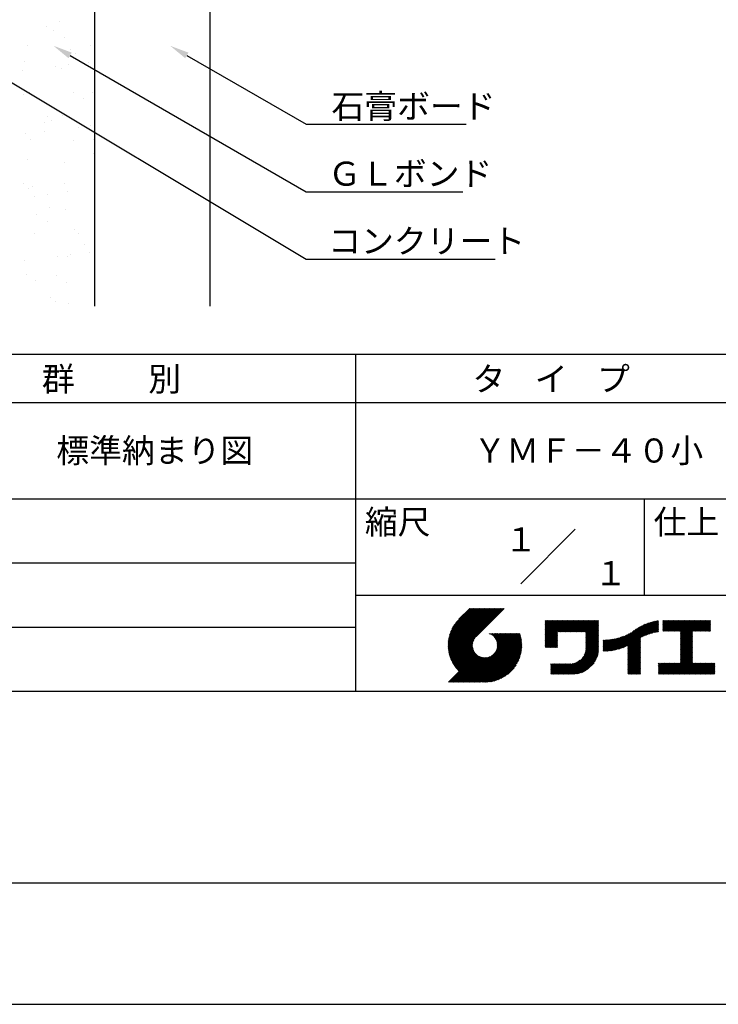
# Model space of a CAD drawing. Extents: x -60 to 210, y 0 to 297.
# Drawn here: x 75 to 148, y 0 to 102 of the extents above; entities that cross this region are included whole.
import ezdxf
from ezdxf.enums import TextEntityAlignment as Align

# ---------------------------------------------------------------- set-up
doc = ezdxf.new("R2010")
doc.units = 0
doc.header["$LTSCALE"] = 0.4
doc.layers.get('0').update_dxf_attribs({"linetype": 'CONTINUOUS'})
doc.layers.get('DEFPOINTS').update_dxf_attribs({"linetype": 'CONTINUOUS'})
for name, color, linetype in [('DIMS', 1, 'CONTINUOUS'), ('GENKYO', 3, 'CONTINUOUS'), ('TITLE', 7, 'CONTINUOUS')]:
    doc.layers.add(name, color=color, linetype=linetype)
doc.styles.get("Standard").update_dxf_attribs({"font": 'romans.shx', "bigfont": 'bigfont.shx'})

msp = doc.modelspace()

# ---------------------------------------------------------------- linework, layer by layer
at = {"color": 0}
for p, q in [((77.76, 101.51), (77.76, 101.51)), ((79.12, 102.1), (79.12, 102.1)), ((78.52, 101.08), (78.52, 101.08)), ((79.59, 100.4), (79.59, 100.4)), ((75.84, 99.59), (75.84, 99.59)), ((80.29, 99.19), (80.29, 99.19)), ((82.34, 99.56), (82.34, 99.56)), ((80.76, 98.76), (80.76, 98.76)), ((75.53, 97.93), (75.53, 97.93)), ((78.71, 97.36), (78.71, 97.36)), ((79.28, 97.21), (79.28, 97.21)), ((80.03, 97.54), (80.03, 97.54)), ((82.1, 97.81), (82.1, 97.81)), ((75.26, 96.91), (75.26, 96.91)), ((75.33, 94.51), (75.33, 94.51)), ((76, 94.69), (76, 94.69)), ((80.57, 94.72), (80.57, 94.72)), ((82.5, 94.66), (82.5, 94.66)), ((81.64, 94.04), (81.64, 94.04)), ((77.86, 92.19), (77.86, 92.19)), ((79.44, 92.31), (79.44, 92.31)), ((77.58, 91.57), (77.58, 91.57)), ((78.33, 91.76), (78.33, 91.76)), ((81.05, 91.09), (81.05, 91.09)), ((82.37, 91.27), (82.37, 91.27)), ((75.54, 90.37), (75.54, 90.37)), ((77.6, 90.64), (77.6, 90.64)), ((76.16, 89.8), (76.16, 89.8)), ((80.54, 89.74), (80.54, 89.74)), ((82.66, 89.77), (82.66, 89.77)), ((82.62, 88.36), (82.62, 88.36)), ((75.78, 87.67), (75.78, 87.67)), ((79.6, 87.42), (79.6, 87.42)), ((75.43, 85.19), (75.43, 85.19)), ((76.32, 84.9), (76.32, 84.9)), ((79.64, 85.21), (79.64, 85.21)), ((75.9, 84.76), (75.9, 84.76)), ((76.56, 83.93), (76.56, 83.93)), ((77.88, 84.1), (77.88, 84.1)), ((79.94, 84.37), (79.94, 84.37)), ((76.76, 81.99), (76.76, 81.99)), ((78.11, 82.74), (78.11, 82.74)), ((79.76, 82.52), (79.76, 82.52)), ((77.83, 81.31), (77.83, 81.31)), ((76.48, 80.01), (76.48, 80.01)), ((80.64, 80.42), (80.64, 80.42)), ((81.11, 79.99), (81.11, 79.99)), ((81.69, 78.85), (81.69, 78.85)), ((80.22, 77.83), (80.22, 77.83)), ((82.28, 78.1), (82.28, 78.1)), ((75.45, 77.2), (75.45, 77.2)), ((78.9, 77.66), (78.9, 77.66)), ((79.92, 77.63), (79.92, 77.63)), ((75.68, 75.74), (75.68, 75.74)), ((76.64, 75.12), (76.64, 75.12)), ((78.81, 75.63), (78.81, 75.63)), ((79.88, 74.95), (79.88, 74.95)), ((78.21, 73.42), (78.21, 73.42)), ((78.68, 72.99), (78.68, 72.99)), ((80.08, 72.74), (80.08, 72.74))]:
    msp.add_line(p, q, dxfattribs=at)
at = {"layer": 'DEFPOINTS'}
msp.add_line((0, 0), (210, 0), dxfattribs=at)
at = {"layer": 'DIMS'}
for points in [[(69.51, 98.5), (104.75, 77.38), (124.4, 77.38)], [(80.22, 98.53), (104.75, 84.38), (121.04, 84.38)], [(92.35, 98.53), (104.75, 91.38), (121.38, 91.38)]]:
    msp.add_lwpolyline(points, dxfattribs=at)
for points in [[(80.06, 98.24), (78.49, 99.53), (80.39, 98.82)], [(92.18, 98.24), (90.62, 99.53), (92.52, 98.82)]]:
    msp.add_solid(points, dxfattribs=at)
at = {"layer": 'GENKYO'}
for p, q in [((82.75, 157.38), (82.75, 72.5)), ((94.75, 157.38), (94.75, 72.5))]:
    msp.add_line(p, q, dxfattribs=at)
at = {"layer": 'TITLE'}
for p, q in [((20, 67.5), (199.75, 67.5)), ((109.88, 67.5), (109.88, 32.5)), ((20, 62.5), (199.75, 62.5)), ((20, 52.5), (199.75, 52.5)), ((139.88, 52.5), (139.88, 42.5)), ((127.05, 43.67), (132.7, 49.33)), ((64.88, 45.83), (109.88, 45.83)), ((109.88, 42.5), (199.75, 42.5)), ((119.5, 37.25), (123.36, 41.1)), ((119.5, 37.16), (123.44, 41.1)), ((119.5, 37.43), (123.18, 41.1)), ((119.5, 37.34), (123.27, 41.1)), ((119.51, 37.08), (123.53, 41.1)), ((119.51, 37), (123.62, 41.1)), ((119.51, 37.52), (123.09, 41.1)), ((119.52, 36.92), (123.71, 41.1)), ((119.52, 37.71), (122.92, 41.1)), ((119.52, 37.61), (123.01, 41.1)), ((119.53, 36.84), (123.79, 41.1)), ((119.54, 36.76), (123.88, 41.1)), ((119.54, 37.81), (122.83, 41.1)), ((119.55, 36.68), (123.97, 41.1)), ((119.55, 37.91), (122.75, 41.1)), ((119.56, 36.61), (124.05, 41.1)), ((119.57, 36.54), (124.14, 41.1)), ((119.57, 38.02), (122.66, 41.1)), ((119.59, 36.46), (124.23, 41.1)), ((119.6, 36.39), (124.32, 41.1)), ((119.6, 38.13), (122.57, 41.1)), ((119.62, 36.32), (124.4, 41.1)), ((119.63, 38.25), (122.48, 41.1)), ((119.64, 36.25), (124.49, 41.1)), ((119.66, 36.19), (124.58, 41.1)), ((119.66, 38.37), (122.4, 41.1)), ((119.68, 36.12), (124.67, 41.1)), ((119.7, 36.05), (124.75, 41.1)), ((119.7, 38.49), (122.31, 41.1)), ((119.72, 35.99), (124.84, 41.1)), ((119.75, 35.92), (124.93, 41.1)), ((119.75, 38.63), (122.22, 41.1)), ((119.77, 35.86), (125.01, 41.1)), ((119.8, 35.8), (125.1, 41.1)), ((119.81, 38.78), (122.13, 41.1)), ((119.82, 35.74), (125.19, 41.1)), ((119.85, 35.68), (125.28, 41.1)), ((119.88, 38.94), (122.05, 41.1)), ((119.97, 39.11), (121.96, 41.1)), ((120.1, 39.33), (121.87, 41.1)), ((120.3, 39.62), (121.79, 41.1)), ((121.74, 41.1), (120.62, 39.98)), ((125.34, 41.1), (122.42, 38.19)), ((64.88, 39.17), (109.88, 39.17)), ((129.59, 37.45), (131.99, 39.85)), ((129.59, 37.53), (131.91, 39.85)), ((129.59, 37.62), (131.82, 39.85)), ((129.59, 37.71), (131.73, 39.85)), ((129.59, 37.79), (131.64, 39.85)), ((129.59, 37.88), (131.56, 39.85)), ((129.59, 39.28), (130.16, 39.85)), ((129.59, 39.19), (130.25, 39.85)), ((129.59, 39.1), (130.33, 39.85)), ((129.59, 38.58), (130.86, 39.85)), ((129.59, 38.67), (130.77, 39.85)), ((129.59, 38.14), (131.29, 39.85)), ((129.59, 38.23), (131.21, 39.85)), ((129.59, 38.32), (131.12, 39.85)), ((129.59, 38.41), (131.03, 39.85)), ((129.59, 38.49), (130.95, 39.85)), ((129.59, 37.97), (131.47, 39.85)), ((129.59, 38.06), (131.38, 39.85)), ((129.59, 38.75), (130.68, 39.85)), ((129.59, 38.84), (130.6, 39.85)), ((129.59, 38.93), (130.51, 39.85)), ((129.59, 39.02), (130.42, 39.85)), ((129.59, 39.45), (129.99, 39.85)), ((129.59, 39.54), (129.9, 39.85)), ((129.59, 39.37), (130.07, 39.85)), ((129.59, 39.71), (129.72, 39.85)), ((129.59, 39.8), (129.64, 39.85)), ((129.59, 39.63), (129.81, 39.85)), ((130.92, 38.69), (132.08, 39.85)), ((131.01, 38.69), (132.17, 39.85)), ((131.1, 38.69), (132.25, 39.85)), ((131.19, 38.69), (132.34, 39.85)), ((131.27, 38.69), (132.43, 39.85)), ((131.36, 38.69), (132.52, 39.85)), ((131.45, 38.69), (132.6, 39.85)), ((131.54, 38.69), (132.69, 39.85)), ((131.62, 38.69), (132.78, 39.85)), ((131.71, 38.69), (132.87, 39.85)), ((131.8, 38.69), (132.95, 39.85)), ((131.88, 38.69), (133.04, 39.85)), ((131.97, 38.69), (133.13, 39.85)), ((132.06, 38.69), (133.21, 39.85)), ((132.15, 38.69), (133.3, 39.85)), ((132.23, 38.69), (133.39, 39.85)), ((132.32, 38.69), (133.48, 39.85)), ((132.41, 38.69), (133.56, 39.85)), ((132.5, 38.69), (133.65, 39.85)), ((132.58, 38.69), (133.74, 39.85)), ((132.67, 38.69), (133.83, 39.85)), ((132.76, 38.69), (133.91, 39.85)), ((132.84, 38.69), (134, 39.85)), ((132.93, 38.69), (134.09, 39.85)), ((133.02, 38.69), (134.17, 39.85)), ((133.11, 38.69), (134.26, 39.85)), ((133.19, 38.69), (134.35, 39.85)), ((133.28, 38.69), (134.44, 39.85)), ((133.37, 38.69), (134.52, 39.85)), ((133.46, 38.69), (134.61, 39.85)), ((133.54, 38.69), (134.7, 39.85)), ((133.63, 38.69), (134.79, 39.85)), ((133.72, 38.69), (134.87, 39.85)), ((133.8, 38.69), (134.96, 39.85)), ((133.82, 38.62), (135.05, 39.85)), ((133.82, 38.53), (135.13, 39.85)), ((133.82, 38.45), (135.14, 39.76)), ((133.82, 38.36), (135.14, 39.67)), ((133.82, 38.27), (135.14, 39.59)), ((133.82, 38.18), (135.14, 39.5)), ((133.82, 38.1), (135.14, 39.41)), ((133.82, 38.01), (135.14, 39.33)), ((133.82, 37.92), (135.14, 39.24)), ((133.82, 37.84), (135.14, 39.15)), ((133.82, 37.75), (135.14, 39.06)), ((133.82, 37.66), (135.14, 38.98)), ((133.82, 37.57), (135.14, 38.89)), ((136.89, 36.8), (139.08, 38.99)), ((137.01, 36.83), (139.3, 39.12)), ((137.12, 36.86), (139.49, 39.23)), ((137.25, 36.89), (139.67, 39.31)), ((137.37, 36.93), (139.83, 39.39)), ((137.5, 36.97), (139.98, 39.46)), ((137.64, 37.02), (140.13, 39.51)), ((137.78, 37.07), (140.27, 39.56)), ((137.92, 37.14), (140.4, 39.61)), ((138.08, 37.21), (140.53, 39.65)), ((138.18, 36.78), (141.22, 39.82)), ((138.18, 36.87), (141.11, 39.8)), ((138.18, 36.95), (141, 39.78)), ((138.18, 37.04), (140.89, 39.75)), ((138.18, 37.13), (140.77, 39.72)), ((138.18, 37.22), (140.65, 39.69)), ((139.63, 38.14), (141.33, 39.84)), ((139.79, 38.22), (141.36, 39.79)), ((139.95, 38.28), (141.36, 39.7)), ((140.09, 38.34), (141.36, 39.61)), ((140.23, 38.4), (141.36, 39.52)), ((140.37, 38.44), (141.36, 39.44)), ((140.5, 38.49), (141.36, 39.35)), ((140.62, 38.52), (141.36, 39.26)), ((140.74, 38.56), (141.36, 39.18)), ((140.86, 38.59), (141.36, 39.09)), ((140.98, 38.62), (141.36, 39)), ((141.09, 38.64), (141.36, 38.91)), ((141.81, 39.19), (142.48, 39.86)), ((141.81, 39.28), (142.39, 39.86)), ((141.81, 39.1), (142.56, 39.86)), ((141.81, 38.76), (142.91, 39.86)), ((141.81, 38.84), (142.83, 39.86)), ((141.81, 38.93), (142.74, 39.86)), ((141.81, 39.02), (142.65, 39.86)), ((141.81, 39.37), (142.3, 39.86)), ((141.81, 39.45), (142.21, 39.86)), ((141.81, 39.72), (141.95, 39.86)), ((141.81, 39.8), (141.87, 39.86)), ((141.81, 39.54), (142.13, 39.86)), ((141.81, 39.63), (142.04, 39.86)), ((141.89, 38.74), (143, 39.86)), ((141.98, 38.74), (143.09, 39.86)), ((142.06, 38.74), (143.18, 39.86)), ((142.15, 38.74), (143.26, 39.86)), ((142.24, 38.74), (143.35, 39.86)), ((142.32, 38.74), (143.44, 39.86)), ((142.41, 38.74), (143.52, 39.86)), ((142.5, 38.74), (143.61, 39.86)), ((142.59, 38.74), (143.7, 39.86)), ((142.67, 38.74), (143.79, 39.86)), ((142.76, 38.74), (143.87, 39.86)), ((142.85, 38.74), (143.96, 39.86)), ((142.94, 38.74), (144.05, 39.86)), ((143.02, 38.74), (144.14, 39.86)), ((143.11, 38.74), (144.22, 39.86)), ((143.2, 38.74), (144.31, 39.86)), ((143.28, 38.74), (144.4, 39.86)), ((143.37, 38.74), (144.48, 39.86)), ((143.46, 38.74), (144.57, 39.86)), ((143.55, 38.74), (144.66, 39.86)), ((143.63, 38.74), (144.75, 39.86)), ((143.66, 37.55), (145.97, 39.86)), ((143.66, 37.64), (145.88, 39.86)), ((143.66, 38.51), (145.01, 39.86)), ((143.66, 38.6), (144.92, 39.86)), ((143.66, 38.68), (144.83, 39.86)), ((143.66, 37.72), (145.79, 39.86)), ((143.66, 37.81), (145.71, 39.86)), ((143.66, 37.9), (145.62, 39.86)), ((143.66, 37.99), (145.53, 39.86)), ((143.66, 38.07), (145.44, 39.86)), ((143.66, 38.16), (145.36, 39.86)), ((143.66, 38.25), (145.27, 39.86)), ((143.66, 38.33), (145.18, 39.86)), ((143.66, 38.42), (145.1, 39.86)), ((144.94, 38.74), (146.06, 39.86)), ((145.03, 38.74), (146.14, 39.86)), ((145.12, 38.74), (146.23, 39.86)), ((145.21, 38.74), (146.32, 39.86)), ((145.29, 38.74), (146.4, 39.86)), ((145.38, 38.74), (146.49, 39.86)), ((145.47, 38.74), (146.58, 39.86)), ((145.55, 38.74), (146.67, 39.86)), ((145.64, 38.74), (146.75, 39.86)), ((145.73, 38.74), (146.75, 39.77)), ((145.82, 38.74), (146.75, 39.68)), ((145.9, 38.74), (146.75, 39.59)), ((145.99, 38.74), (146.75, 39.51)), ((146.08, 38.74), (146.75, 39.42)), ((146.17, 38.74), (146.75, 39.33)), ((146.25, 38.74), (146.75, 39.25)), ((146.34, 38.74), (146.75, 39.16)), ((146.43, 38.74), (146.75, 39.07)), ((146.51, 38.74), (146.75, 38.98)), ((146.6, 38.74), (146.75, 38.9)), ((119.88, 35.62), (122.28, 38.02)), ((121.38, 33.45), (126.41, 38.49)), ((121.46, 33.45), (126.5, 38.49)), ((121.55, 33.45), (126.59, 38.49)), ((121.64, 33.45), (126.67, 38.49)), ((121.73, 33.45), (126.76, 38.49)), ((121.81, 33.45), (126.85, 38.49)), ((121.9, 33.45), (126.94, 38.49)), ((121.99, 33.45), (126.97, 38.44)), ((122.07, 33.45), (126.99, 38.37)), ((122.16, 33.45), (127.01, 38.3)), ((122.25, 33.45), (127.03, 38.23)), ((122.34, 33.45), (127.05, 38.16)), ((122.42, 33.45), (127.07, 38.09)), ((122.51, 33.45), (127.08, 38.02)), ((122.6, 33.45), (127.09, 37.95)), ((122.69, 33.45), (127.11, 37.87)), ((123.78, 38.48), (123.79, 38.49)), ((123.85, 38.45), (123.88, 38.49)), ((123.91, 38.42), (123.97, 38.49)), ((123.96, 38.39), (124.06, 38.49)), ((124.02, 38.36), (124.14, 38.49)), ((124.07, 38.33), (124.23, 38.49)), ((124.12, 38.29), (124.32, 38.49)), ((124.17, 38.25), (124.41, 38.49)), ((124.21, 38.21), (124.49, 38.49)), ((124.26, 38.16), (124.58, 38.49)), ((124.3, 38.12), (124.67, 38.49)), ((124.34, 38.07), (124.75, 38.49)), ((124.37, 38.02), (124.84, 38.49)), ((124.38, 36.54), (126.33, 38.49)), ((124.41, 37.97), (124.93, 38.49)), ((124.44, 37.91), (125.02, 38.49)), ((124.47, 37.86), (125.1, 38.49)), ((124.49, 36.74), (126.24, 38.49)), ((124.5, 37.8), (125.19, 38.49)), ((124.53, 37.74), (125.28, 38.49)), ((124.55, 36.89), (126.15, 38.49)), ((124.55, 37.67), (125.37, 38.49)), ((124.57, 37.6), (125.45, 38.49)), ((124.58, 37.01), (126.06, 38.49)), ((124.59, 37.53), (125.54, 38.49)), ((124.6, 37.11), (125.98, 38.49)), ((124.6, 37.46), (125.63, 38.49)), ((124.61, 37.3), (125.8, 38.49)), ((124.61, 37.21), (125.89, 38.49)), ((124.61, 37.38), (125.71, 38.49)), ((129.59, 37.36), (130.87, 38.64)), ((129.59, 37.27), (130.87, 38.55)), ((129.59, 37.18), (130.87, 38.46)), ((129.59, 37.1), (130.87, 38.38)), ((129.62, 37.04), (130.87, 38.29)), ((129.71, 37.04), (130.87, 38.2)), ((129.8, 37.04), (130.87, 38.11)), ((129.88, 37.04), (130.87, 38.03)), ((129.97, 37.04), (130.87, 37.94)), ((130.06, 37.04), (130.87, 37.85)), ((133.7, 36.4), (135.14, 37.84)), ((133.75, 36.54), (135.14, 37.93)), ((133.78, 36.66), (135.14, 38.02)), ((133.8, 36.77), (135.14, 38.1)), ((133.81, 36.87), (135.14, 38.19)), ((133.82, 37.49), (135.14, 38.8)), ((133.82, 37.4), (135.14, 38.71)), ((133.82, 37.31), (135.14, 38.63)), ((133.82, 37.22), (135.14, 38.54)), ((133.82, 37.14), (135.14, 38.45)), ((133.82, 37.05), (135.14, 38.37)), ((133.82, 36.96), (135.14, 38.28)), ((135.6, 36.73), (136.81, 37.94)), ((135.6, 36.82), (136.7, 37.92)), ((135.6, 36.91), (136.59, 37.9)), ((135.6, 36.99), (136.49, 37.88)), ((135.6, 37.08), (136.39, 37.87)), ((135.6, 37.17), (136.29, 37.86)), ((135.6, 37.26), (136.19, 37.85)), ((135.6, 37.34), (136.1, 37.84)), ((135.6, 37.43), (136, 37.83)), ((135.62, 36.66), (136.92, 37.96)), ((135.71, 36.66), (137.04, 37.99)), ((135.8, 36.67), (137.15, 38.02)), ((135.89, 36.67), (137.27, 38.06)), ((135.98, 36.67), (137.4, 38.1)), ((136.07, 36.68), (137.53, 38.14)), ((136.17, 36.69), (137.67, 38.19)), ((136.27, 36.7), (137.81, 38.24)), ((136.36, 36.71), (137.96, 38.31)), ((136.47, 36.72), (138.12, 38.38)), ((136.57, 36.74), (138.29, 38.46)), ((136.67, 36.76), (138.48, 38.57)), ((136.78, 36.78), (138.83, 38.83)), ((138.18, 36.69), (139.49, 38.01)), ((138.18, 36.6), (139.49, 37.92)), ((138.18, 36.52), (139.49, 37.83)), ((141.2, 38.66), (141.36, 38.83)), ((141.3, 38.68), (141.36, 38.74)), ((143.66, 37.46), (144.91, 38.71)), ((143.66, 37.37), (144.91, 38.62)), ((143.66, 37.29), (144.91, 38.53)), ((143.66, 37.2), (144.91, 38.44)), ((143.66, 37.11), (144.91, 38.36)), ((143.66, 37.03), (144.91, 38.27)), ((143.66, 36.94), (144.91, 38.18)), ((143.66, 36.85), (144.91, 38.1)), ((143.66, 36.76), (144.91, 38.01)), ((143.66, 36.68), (144.91, 37.92)), ((143.66, 36.59), (144.91, 37.83)), ((146.69, 38.74), (146.75, 38.81)), ((119.91, 35.56), (122.16, 37.81)), ((119.94, 35.5), (122.11, 37.67)), ((119.97, 35.45), (122.07, 37.55)), ((120, 35.39), (122.05, 37.45)), ((120.03, 35.33), (122.05, 37.35)), ((120.06, 35.28), (122.04, 37.26)), ((120.1, 35.23), (122.05, 37.18)), ((120.13, 35.17), (122.06, 37.1)), ((120.17, 35.12), (122.07, 37.02)), ((120.2, 35.07), (122.09, 36.95)), ((120.24, 35.02), (122.1, 36.88)), ((120.28, 34.97), (122.13, 36.82)), ((122.77, 33.45), (127.12, 37.8)), ((122.86, 33.45), (127.13, 37.72)), ((122.96, 33.47), (127.14, 37.64)), ((123.05, 33.46), (127.14, 37.56)), ((123.13, 33.46), (127.15, 37.48)), ((123.21, 33.45), (127.16, 37.4)), ((123.3, 33.45), (127.15, 37.31)), ((123.38, 33.45), (127.15, 37.22)), ((123.47, 33.45), (127.15, 37.13)), ((123.57, 33.46), (127.15, 37.04)), ((123.66, 33.47), (127.14, 36.94)), ((123.76, 33.48), (127.13, 36.85)), ((130.14, 37.04), (130.87, 37.77)), ((130.23, 37.04), (130.87, 37.68)), ((130.32, 37.04), (130.87, 37.59)), ((130.41, 37.04), (130.87, 37.5)), ((130.49, 37.04), (130.87, 37.42)), ((130.58, 37.04), (130.87, 37.33)), ((130.67, 37.04), (130.87, 37.24)), ((130.76, 37.04), (130.87, 37.15)), ((130.84, 37.04), (130.87, 37.07)), ((131.85, 34.29), (135.14, 37.58)), ((131.94, 34.29), (135.14, 37.49)), ((132.02, 34.29), (135.14, 37.41)), ((132.11, 34.29), (135.14, 37.32)), ((132.2, 34.29), (135.14, 37.23)), ((132.29, 34.29), (135.14, 37.14)), ((132.37, 34.29), (135.14, 37.06)), ((132.46, 34.29), (135.14, 36.97)), ((132.55, 34.29), (135.14, 36.88)), ((133.45, 35.98), (135.14, 37.67)), ((133.62, 36.24), (135.14, 37.75)), ((135.6, 37.52), (135.91, 37.83)), ((135.6, 37.61), (135.82, 37.82)), ((135.6, 37.69), (135.73, 37.82)), ((135.6, 37.78), (135.64, 37.82)), ((138.18, 36.43), (139.49, 37.75)), ((138.18, 36.34), (139.49, 37.66)), ((138.18, 36.26), (139.49, 37.57)), ((138.18, 36.17), (139.49, 37.48)), ((138.18, 36.08), (139.49, 37.4)), ((138.18, 35.99), (139.49, 37.31)), ((138.18, 35.91), (139.49, 37.22)), ((138.18, 35.82), (139.49, 37.13)), ((138.18, 35.73), (139.49, 37.05)), ((138.18, 35.64), (139.49, 36.96)), ((138.18, 35.56), (139.49, 36.87)), ((143.66, 36.5), (144.91, 37.75)), ((143.66, 36.41), (144.91, 37.66)), ((143.66, 36.33), (144.91, 37.57)), ((143.66, 36.24), (144.91, 37.48)), ((143.66, 36.15), (144.91, 37.4)), ((143.66, 36.07), (144.91, 37.31)), ((143.66, 35.98), (144.91, 37.22)), ((143.66, 35.89), (144.91, 37.13)), ((143.66, 35.8), (144.91, 37.05)), ((143.66, 35.72), (144.91, 36.96)), ((143.66, 35.63), (144.91, 36.87)), ((119.54, 33.45), (122.44, 36.35)), ((119.63, 33.45), (122.49, 36.31)), ((119.72, 33.45), (122.53, 36.27)), ((119.81, 33.45), (122.58, 36.23)), ((119.89, 33.45), (122.64, 36.2)), ((119.98, 33.45), (122.69, 36.16)), ((120.07, 33.45), (122.75, 36.13)), ((120.15, 33.45), (122.81, 36.1)), ((120.24, 33.45), (122.87, 36.08)), ((120.31, 34.92), (122.15, 36.76)), ((120.33, 33.45), (122.93, 36.06)), ((120.35, 34.87), (122.18, 36.7)), ((120.39, 34.82), (122.21, 36.64)), ((120.42, 33.45), (123, 36.04)), ((120.43, 34.78), (122.24, 36.59)), ((120.47, 34.73), (122.28, 36.54)), ((120.5, 33.45), (123.07, 36.02)), ((120.51, 34.68), (122.32, 36.49)), ((120.56, 34.64), (122.36, 36.44)), ((120.59, 33.45), (123.15, 36.01)), ((120.6, 34.59), (122.4, 36.39)), ((120.68, 33.45), (123.23, 36)), ((120.77, 33.45), (123.31, 35.99)), ((120.85, 33.45), (123.4, 36)), ((120.94, 33.45), (123.49, 36)), ((121.03, 33.45), (123.6, 36.02)), ((121.11, 33.45), (123.72, 36.05)), ((121.2, 33.45), (123.86, 36.11)), ((121.29, 33.45), (124.07, 36.23)), ((123.86, 33.49), (127.12, 36.75)), ((123.96, 33.5), (127.1, 36.64)), ((124.07, 33.52), (127.08, 36.54)), ((124.18, 33.55), (127.06, 36.43)), ((124.29, 33.57), (127.03, 36.31)), ((124.41, 33.61), (127, 36.19)), ((124.54, 33.65), (126.96, 36.06)), ((124.68, 33.7), (126.91, 35.93)), ((132.64, 34.3), (135.13, 36.79)), ((132.74, 34.3), (135.13, 36.69)), ((132.83, 34.32), (135.11, 36.59)), ((132.94, 34.33), (135.1, 36.49)), ((133.05, 34.35), (135.08, 36.38)), ((133.16, 34.38), (135.05, 36.27)), ((133.29, 34.42), (135.01, 36.14)), ((133.42, 34.46), (134.96, 36.01)), ((133.57, 34.53), (134.9, 35.86)), ((138.18, 35.47), (139.49, 36.78)), ((138.18, 35.38), (139.49, 36.7)), ((138.18, 35.29), (139.49, 36.61)), ((138.18, 35.21), (139.49, 36.52)), ((138.18, 35.12), (139.49, 36.44)), ((138.18, 35.03), (139.49, 36.35)), ((138.18, 34.95), (139.49, 36.26)), ((138.18, 34.86), (139.49, 36.17)), ((138.18, 34.77), (139.49, 36.09)), ((138.18, 34.68), (139.49, 36)), ((138.18, 34.6), (139.49, 35.91)), ((138.18, 34.51), (139.49, 35.82)), ((142.59, 34.29), (144.91, 36.61)), ((142.67, 34.29), (144.91, 36.52)), ((142.76, 34.29), (144.91, 36.44)), ((142.85, 34.29), (144.91, 36.35)), ((142.93, 34.29), (144.91, 36.26)), ((143.02, 34.29), (144.91, 36.17)), ((143.11, 34.29), (144.91, 36.09)), ((143.2, 34.29), (144.91, 36)), ((143.28, 34.29), (144.91, 35.91)), ((143.37, 34.29), (144.91, 35.83)), ((143.66, 35.54), (144.91, 36.79)), ((143.66, 35.45), (144.91, 36.7)), ((124.82, 33.76), (126.85, 35.78)), ((124.98, 33.83), (126.78, 35.62)), ((125.16, 33.92), (126.69, 35.44)), ((125.37, 34.04), (126.56, 35.23)), ((125.67, 34.25), (126.36, 34.94)), ((130.16, 35.22), (130.29, 35.35)), ((130.16, 35.31), (130.2, 35.35)), ((130.16, 34.96), (130.55, 35.35)), ((130.16, 35.05), (130.46, 35.35)), ((130.16, 35.13), (130.38, 35.35)), ((130.16, 34.35), (131.16, 35.35)), ((130.16, 34.44), (131.07, 35.35)), ((130.16, 34.52), (130.99, 35.35)), ((130.16, 34.61), (130.9, 35.35)), ((130.16, 34.7), (130.81, 35.35)), ((130.16, 34.78), (130.72, 35.35)), ((130.16, 34.87), (130.64, 35.35)), ((130.19, 34.29), (131.25, 35.35)), ((130.28, 34.29), (131.34, 35.35)), ((130.37, 34.29), (131.42, 35.35)), ((130.45, 34.29), (131.51, 35.35)), ((130.54, 34.29), (131.6, 35.35)), ((130.63, 34.29), (131.69, 35.35)), ((130.71, 34.29), (131.77, 35.35)), ((130.8, 34.29), (131.86, 35.35)), ((130.89, 34.29), (131.95, 35.35)), ((130.98, 34.29), (132.03, 35.35)), ((131.06, 34.29), (132.12, 35.35)), ((131.15, 34.29), (132.21, 35.35)), ((131.24, 34.29), (132.3, 35.36)), ((131.33, 34.29), (132.41, 35.37)), ((131.41, 34.29), (132.51, 35.39)), ((131.5, 34.29), (132.63, 35.42)), ((131.59, 34.29), (132.77, 35.47)), ((131.68, 34.29), (132.93, 35.55)), ((131.76, 34.29), (133.19, 35.72)), ((133.74, 34.61), (134.82, 35.69)), ((133.96, 34.75), (134.68, 35.46)), ((138.18, 34.42), (139.49, 35.74)), ((138.18, 34.33), (139.49, 35.65)), ((138.22, 34.29), (139.49, 35.56)), ((138.31, 34.29), (139.49, 35.48)), ((138.4, 34.29), (139.49, 35.39)), ((138.48, 34.29), (139.49, 35.3)), ((138.57, 34.29), (139.49, 35.21)), ((138.66, 34.29), (139.49, 35.13)), ((138.75, 34.29), (139.49, 35.04)), ((138.83, 34.29), (139.49, 34.95)), ((138.92, 34.29), (139.49, 34.86)), ((139.01, 34.29), (139.49, 34.78)), ((141.36, 34.29), (142.49, 35.42)), ((141.36, 34.37), (142.4, 35.42)), ((141.36, 34.46), (142.32, 35.42)), ((141.36, 34.55), (142.23, 35.42)), ((141.36, 34.64), (142.14, 35.42)), ((141.36, 35.25), (141.53, 35.42)), ((141.36, 35.33), (141.44, 35.42)), ((141.36, 34.99), (141.79, 35.42)), ((141.36, 35.07), (141.71, 35.42)), ((141.36, 35.16), (141.62, 35.42)), ((141.36, 34.9), (141.88, 35.42)), ((141.36, 34.72), (142.06, 35.42)), ((141.36, 34.81), (141.97, 35.42)), ((141.45, 34.29), (142.58, 35.42)), ((141.54, 34.29), (142.67, 35.42)), ((141.63, 34.29), (142.75, 35.42)), ((141.71, 34.29), (142.84, 35.42)), ((141.8, 34.29), (142.93, 35.42)), ((141.89, 34.29), (143.02, 35.42)), ((141.97, 34.29), (143.1, 35.42)), ((142.06, 34.29), (143.19, 35.42)), ((142.15, 34.29), (143.28, 35.42)), ((142.24, 34.29), (143.37, 35.42)), ((142.32, 34.29), (143.45, 35.42)), ((142.41, 34.29), (143.54, 35.42)), ((142.5, 34.29), (143.63, 35.42)), ((143.46, 34.29), (144.91, 35.74)), ((143.55, 34.29), (144.91, 35.65)), ((143.63, 34.29), (144.91, 35.56)), ((143.72, 34.29), (144.91, 35.48)), ((143.81, 34.29), (144.94, 35.42)), ((143.89, 34.29), (145.02, 35.42)), ((143.98, 34.29), (145.11, 35.42)), ((144.07, 34.29), (145.2, 35.42)), ((144.16, 34.29), (145.29, 35.42)), ((144.24, 34.29), (145.37, 35.42)), ((144.33, 34.29), (145.46, 35.42)), ((144.42, 34.29), (145.55, 35.42)), ((144.51, 34.29), (145.63, 35.42)), ((144.59, 34.29), (145.72, 35.42)), ((144.68, 34.29), (145.81, 35.42)), ((144.77, 34.29), (145.9, 35.42)), ((144.86, 34.29), (145.98, 35.42)), ((144.94, 34.29), (146.07, 35.42)), ((145.03, 34.29), (146.16, 35.42)), ((145.12, 34.29), (146.25, 35.42)), ((145.2, 34.29), (146.33, 35.42)), ((145.29, 34.29), (146.42, 35.42)), ((145.38, 34.29), (146.51, 35.42)), ((145.47, 34.29), (146.59, 35.42)), ((145.55, 34.29), (146.68, 35.42)), ((145.64, 34.29), (146.77, 35.42)), ((145.73, 34.29), (146.86, 35.42)), ((145.82, 34.29), (146.94, 35.42)), ((145.9, 34.29), (147.03, 35.42)), ((145.99, 34.29), (147.12, 35.42)), ((146.08, 34.29), (147.21, 35.42)), ((146.16, 34.29), (147.21, 35.33)), ((146.25, 34.29), (147.21, 35.25)), ((146.34, 34.29), (147.21, 35.16)), ((146.43, 34.29), (147.21, 35.07)), ((146.51, 34.29), (147.21, 34.99)), ((146.6, 34.29), (147.21, 34.9)), ((146.69, 34.29), (147.21, 34.81)), ((139.09, 34.29), (139.49, 34.69)), ((139.18, 34.29), (139.49, 34.6)), ((139.27, 34.29), (139.49, 34.52)), ((139.36, 34.29), (139.49, 34.43)), ((139.44, 34.29), (139.49, 34.34)), ((146.78, 34.29), (147.21, 34.72)), ((146.86, 34.29), (147.21, 34.64)), ((146.95, 34.29), (147.21, 34.55)), ((147.04, 34.29), (147.21, 34.46)), ((147.12, 34.29), (147.21, 34.37)), ((20, 32.5), (199.75, 32.5)), ((20, 12.62), (199.75, 12.62))]:
    msp.add_line(p, q, dxfattribs=at)

# ---------------------------------------------------------------- texts
at = {"layer": 'DIMS', "color": 7}
for s, p in [('石膏ボード', (107.38, 92)), ('ＧＬボンド', (107.04, 85)), ('コンクリート', (107.04, 78))]:
    msp.add_text(s, height=2.5, dxfattribs=at).set_placement(p)
at = {"layer": 'TITLE'}
for s, p in [('群          別', (77.29, 63.68)), ('タ    イ    プ', (122.04, 63.68)), ('標準納まり図', (78.79, 56.25)), ('ＹＭＦ－４０小', (122.13, 56.25)), ('縮尺', (110.85, 48.83)), ('仕上', (140.85, 48.83))]:
    msp.add_text(s, height=2.5, dxfattribs=at).set_placement(p)
for s, p in [('１', (127.06, 48.27)), ('\u3000\u3000１', (132.99, 44.77))]:
    msp.add_text(s, height=2.5, dxfattribs=at).set_placement(p, align=Align.MIDDLE_CENTER)

doc.saveas('drawing.dxf')
